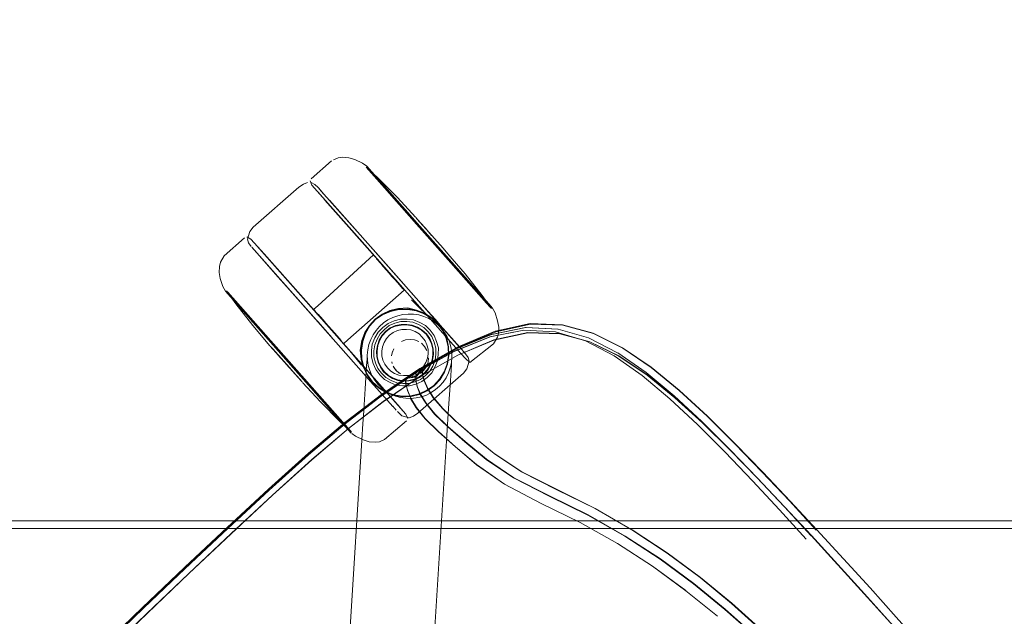
# Model space of a CAD drawing. Units: metres. Extents: x 1.23 to 5.37, y -2.74 to -1.27.
# Drawn here: x 4.13 to 4.38, y -2.1 to -1.94 of the extents above; entities that cross this region are included whole.
import ezdxf

# ---------------------------------------------------------------- set-up
doc = ezdxf.new("R2010")
doc.units = ezdxf.units.M
doc.header["$MEASUREMENT"] = 0

# ---------------------------------------------------------------- blocks, each defined once
blk = doc.blocks.new('4fdd609e-a711-43e7-8658-f1c8fdfdecf7')
at = {"color": 18, "lineweight": 9, "true_color": 0x000000}
for p, q in [((4.21475, -1.97707), (4.21675, -1.978)), ((4.22784, -1.99008), (4.21788, -1.97883)), ((4.20523, -1.98434), (4.20533, -1.98445)), ((4.2054, -1.98453), (4.20675, -1.98606)), ((4.20701, -1.98762), (4.22149, -2.00397)), ((4.20817, -1.98767), (4.24204, -2.0259)), ((4.22586, -1.98697), (4.23053, -1.99204)), ((4.23124, -1.99284), (4.23061, -1.99213)), ((4.24347, -2.00773), (4.23422, -1.99728)), ((4.188, -1.99992), (4.18847, -2.00045)), ((4.22628, -2.00811), (4.21884, -1.99971)), ((4.19116, -2.00165), (4.20398, -2.01613)), ((4.21998, -2.00227), (4.21975, -2.002)), ((4.19366, -2.00447), (4.20871, -2.02147)), ((4.22296, -2.00564), (4.22456, -2.00744)), ((4.20398, -2.01613), (4.21185, -2.02501)), ((4.22341, -2.01974), (4.22205, -2.0208)), ((4.2191, -2.0268), (4.21932, -2.0251)), ((4.28226, -2.02813), (4.27477, -2.02423)), ((4.21791, -2.02986), (4.21797, -2.0289)), ((4.218, -2.02844), (4.21797, -2.0289)), ((4.218, -2.02844), (4.21802, -2.02813)), ((4.2389, -2.0303), (4.23927, -2.02808)), ((4.23996, -2.02956), (4.24, -2.02891)), ((4.29082, -2.03316), (4.28346, -2.02821)), ((4.19774, -2.03123), (4.19692, -2.0303)), ((4.19746, -2.02982), (4.20924, -2.04313)), ((4.21756, -2.0353), (4.21785, -2.03068)), ((4.21791, -2.02986), (4.21785, -2.03068)), ((4.23074, -2.03338), (4.2324, -2.0314)), ((4.23074, -2.03354), (4.23244, -2.03153)), ((4.2308, -2.03349), (4.2325, -2.03148)), ((4.2325, -2.03148), (4.23236, -2.03176)), ((4.23964, -2.03471), (4.2399, -2.03054)), ((4.2399, -2.03054), (4.23996, -2.02956)), ((4.19927, -2.03295), (4.20082, -2.0347)), ((4.20106, -2.03497), (4.20043, -2.03426)), ((4.21756, -2.0353), (4.21747, -2.03676)), ((4.22799, -2.03481), (4.22813, -2.03575)), ((4.23919, -2.04182), (4.23964, -2.03471)), ((4.21747, -2.03676), (4.21721, -2.04094)), ((4.2285, -2.0372), (4.22853, -2.03728)), ((4.21721, -2.04094), (4.21703, -2.04377)), ((4.22554, -2.0423), (4.22465, -2.0413)), ((4.24108, -2.04515), (4.23764, -2.04186)), ((4.23874, -2.04892), (4.23919, -2.04182)), ((4.21703, -2.04377), (4.2169, -2.04579)), ((4.21663, -2.05012), (4.2169, -2.04579)), ((4.23312, -2.04453), (4.23651, -2.04791)), ((4.22078, -2.33326), (4.23874, -2.04892)), ((4.21663, -2.05012), (4.19872, -2.33352)), ((4.25612, -2.0599), (4.24899, -2.05505))]:
    blk.add_line(p, q, dxfattribs=at)
at = {"color": 250, "lineweight": 9, "true_color": 0x333333}
for p, q in [((4.23719, -2.00105), (4.24755, -2.01275)), ((4.24755, -2.01275), (4.24024, -2.0045)), ((4.22518, -2.00831), (4.22444, -2.00748)), ((4.22949, -2.01355), (4.23244, -2.01654)), ((4.2503, -2.01585), (4.24998, -2.0155)), ((4.20582, -2.01803), (4.20522, -2.01736)), ((4.23277, -2.01696), (4.23085, -2.01628)), ((4.2139, -2.02734), (4.21651, -2.03063))]:
    blk.add_line(p, q, dxfattribs=at)
at = {"color": 253, "lineweight": 9, "true_color": 0x979fa5}
for p, q in [((4.23275, -2.0208), (4.23137, -2.02002)), ((4.22134, -2.0224), (4.22055, -2.02379)), ((4.23811, -2.02207), (4.23882, -2.02326)), ((4.19766, -2.02964), (4.20671, -2.03985)), ((4.22448, -2.03014), (4.22438, -2.02976)), ((4.22405, -2.03808), (4.22286, -2.03738)), ((4.21395, -2.04803), (4.21363, -2.04767))]:
    blk.add_line(p, q, dxfattribs=at)
at = {"color": 150, "lineweight": 9, "true_color": 0x0080ff}
for p, q in [((4.24064, -2.02702), (4.24998, -2.02323)), ((4.24895, -2.0551), (4.24342, -2.05051))]:
    blk.add_line(p, q, dxfattribs=at)
at = {"color": 18, "lineweight": 9, "true_color": 0x000000}
for points in [[(3.63433, -2.0731), (5.2348, -2.0731), (5.2348, -1.2731), (3.63433, -1.2731)], [(5.23283, -2.0711), (3.63636, -2.0711), (3.63636, -1.2751), (5.23283, -1.2751), (5.23283, -2.0711), (5.23283, -1.2751), (5.23283, -2.0711), (3.63636, -2.0711)], [(5.23283, -2.0711), (3.63636, -2.0711), (3.63636, -1.2751), (5.23283, -1.2751), (3.63636, -1.2751), (3.63636, -2.0711), (3.63636, -1.2751), (5.23283, -1.2751), (5.23283, -2.0711), (3.63636, -2.0711)], [(4.23393, -1.99588), (4.23475, -1.99681), (4.23314, -1.99498), (4.23475, -1.99681), (4.23314, -1.99498)], [(4.24347, -2.00773), (4.25056, -2.01573), (4.24961, -2.01466)], [(4.19421, -2.02615), (4.1882, -2.01937), (4.18568, -2.01652), (4.19746, -2.02982)], [(4.23542, -2.03594), (4.23694, -2.03431), (4.23542, -2.03594), (4.23361, -2.03725)], [(5.23283, -2.0711), (3.63636, -2.0711), (3.63636, -2.0731), (5.23283, -2.0731), (5.23283, -2.0711), (5.23283, -2.0731)], [(5.23283, -2.0731), (3.63636, -2.0731), (3.63636, -2.0711), (5.23283, -2.0711), (5.23283, -2.0731), (3.63636, -2.0731)]]:
    blk.add_lwpolyline(points, close=True, dxfattribs=at)
for points in [[(4.20871, -1.97738), (4.20344, -1.98207)], [(4.21048, -1.97661), (4.2092, -1.97715)], [(4.21475, -1.97707), (4.21318, -1.9766), (4.21162, -1.97647), (4.21048, -1.97661)], [(4.21675, -1.978), (4.21788, -1.97883), (4.23097, -1.99361), (4.22784, -1.99008)], [(4.21771, -1.9787)], [(4.21773, -1.97908), (4.22078, -1.98188), (4.22586, -1.98697)], [(4.21788, -1.97883)], [(4.20312, -1.98261), (4.20361, -1.98378)], [(4.18784, -1.99973), (4.18714, -1.99875), (4.18681, -1.9978), (4.18743, -1.99581), (4.18836, -1.9947), (4.20017, -1.98425)], [(4.20017, -1.98425), (4.20138, -1.98346), (4.20246, -1.98306)], [(4.20523, -1.98434), (4.20434, -1.98353), (4.20343, -1.98309)], [(4.20361, -1.98378), (4.21605, -1.99783)], [(4.20514, -1.98551), (4.21975, -2.002)], [(4.21536, -1.99578), (4.20606, -1.98527), (4.20533, -1.98445)], [(4.23061, -1.99213), (4.23177, -1.99344), (4.23085, -1.9924), (4.23177, -1.99344), (4.23085, -1.9924)], [(4.23422, -1.99728), (4.23097, -1.99361), (4.24347, -2.00773)], [(4.23241, -1.99416), (4.23314, -1.99498), (4.23177, -1.99344), (4.23774, -2.00018), (4.23865, -2.00121)], [(4.18078, -2.0021), (4.18608, -1.99744)], [(4.18776, -1.99781), (4.18666, -1.99718)], [(4.18776, -1.99781), (4.19116, -2.00165)], [(4.22376, -2.00654), (4.21605, -1.99783), (4.22296, -2.00564)], [(4.19486, -2.00766), (4.20145, -2.0151), (4.18794, -1.99985)], [(4.21826, -2.03416), (4.21644, -2.03208), (4.18794, -1.99985), (4.18867, -2.00067), (4.19486, -2.00766)], [(4.20413, -2.01629), (4.18929, -1.99954)], [(4.23865, -2.00121), (4.23774, -2.00018), (4.23898, -2.00158)], [(4.18078, -2.0021), (4.1798, -2.00376), (4.17953, -2.00487), (4.17947, -2.00644)], [(4.21967, -2.00191), (4.20511, -2.01515)], [(4.24789, -2.01248), (4.24345, -2.00682), (4.23898, -2.00158)], [(4.18043, -2.01015), (4.17974, -2.00806), (4.17947, -2.00644)], [(4.24239, -2.02756), (4.22769, -2.01098), (4.22376, -2.00654), (4.22769, -2.01098)], [(4.22456, -2.00744), (4.22769, -2.01098), (4.22456, -2.00744), (4.22533, -2.00831), (4.22604, -2.00911)], [(4.22628, -2.00811), (4.22995, -2.01225), (4.23389, -2.01665)], [(4.18043, -2.01015), (4.18112, -2.01137), (4.18568, -2.01652), (4.18361, -2.01418)], [(4.21296, -2.02401), (4.2276, -2.01104)], [(4.22604, -2.00911), (4.22778, -2.01107)], [(4.18137, -2.01125), (4.18361, -2.01418)], [(4.18137, -2.01125), (4.18379, -2.01463)], [(4.2503, -2.01585), (4.24789, -2.01248)], [(4.18379, -2.01463), (4.18822, -2.02028), (4.1927, -2.02553)], [(4.20512, -2.01925), (4.20889, -2.0235), (4.20145, -2.0151)], [(4.20511, -2.01515), (4.20407, -2.01606), (4.20502, -2.0173)], [(4.23775, -2.02161), (4.23643, -2.0198), (4.23479, -2.01827), (4.23288, -2.0171), (4.23077, -2.01633), (4.22853, -2.01597), (4.22624, -2.01602), (4.22401, -2.01648), (4.22192, -2.01736), (4.22401, -2.01648)], [(4.2509, -2.025), (4.25188, -2.02334), (4.25215, -2.02223), (4.25221, -2.02067), (4.25193, -2.01905), (4.25125, -2.01695), (4.25056, -2.01573)], [(4.25067, -2.01592)], [(4.21651, -2.02895), (4.21702, -2.03114), (4.21651, -2.02895), (4.21642, -2.02669), (4.21675, -2.02442), (4.21748, -2.02226), (4.2186, -2.0203), (4.22009, -2.01864)], [(4.21748, -2.02226), (4.2186, -2.0203), (4.22009, -2.01864)], [(4.21815, -2.02657), (4.21845, -2.02522), (4.21892, -2.02392), (4.21954, -2.02269), (4.22032, -2.02155), (4.22123, -2.02051), (4.22226, -2.01959), (4.2234, -2.01881), (4.22463, -2.01819)], [(4.22192, -2.01736), (4.22009, -2.01864), (4.22192, -2.01736)], [(4.22836, -2.0186), (4.22665, -2.01861), (4.22499, -2.01907), (4.22341, -2.01974)], [(4.23628, -2.02), (4.23519, -2.01916), (4.234, -2.01846), (4.23273, -2.01791), (4.2314, -2.01753), (4.23004, -2.01732), (4.22866, -2.01728), (4.22728, -2.01741), (4.22593, -2.01771), (4.22463, -2.01819)], [(4.22836, -2.0186), (4.23007, -2.01881), (4.23165, -2.01945)], [(4.23077, -2.01633), (4.23288, -2.0171), (4.23479, -2.01827), (4.23643, -2.0198), (4.23775, -2.02161), (4.23868, -2.02365)], [(4.23389, -2.01665), (4.23574, -2.01871), (4.237, -2.02016), (4.24207, -2.02593)], [(4.22205, -2.0208), (4.22083, -2.02202), (4.21998, -2.02351), (4.21932, -2.0251)], [(4.23606, -2.02443), (4.2354, -2.02285), (4.23435, -2.0215), (4.23314, -2.02029), (4.23165, -2.01945)], [(4.23166, -2.03147), (4.24166, -2.02579), (4.25132, -2.02176), (4.26033, -2.0198), (4.25135, -2.02176), (4.26037, -2.01979), (4.26881, -2.02007), (4.2604, -2.0198), (4.26884, -2.02007), (4.27679, -2.02228), (4.28444, -2.02607)], [(4.23882, -2.02326), (4.23811, -2.02207), (4.23726, -2.02098), (4.23628, -2.02)], [(4.25033, -2.02265), (4.25918, -2.02083), (4.2504, -2.02264), (4.25927, -2.02081)], [(4.28313, -2.02735), (4.2756, -2.0235), (4.26766, -2.0212), (4.25935, -2.02082), (4.26757, -2.0212), (4.25927, -2.02081)], [(4.21911, -2.03321), (4.21563, -2.02928), (4.21019, -2.02313), (4.20871, -2.02147)], [(4.21185, -2.02501), (4.21563, -2.02928), (4.20948, -2.02234)], [(4.2117, -2.02484), (4.22654, -2.04159), (4.21132, -2.02441), (4.21019, -2.02313)], [(4.22129, -2.0386), (4.23104, -2.03202), (4.24084, -2.02652), (4.25033, -2.02265)], [(4.24993, -2.02322), (4.24054, -2.027), (4.24977, -2.02328), (4.24046, -2.02703), (4.23069, -2.03246), (4.24019, -2.02718), (4.23057, -2.03252)], [(4.23775, -2.02161), (4.23868, -2.02365), (4.23919, -2.02584), (4.23927, -2.02808), (4.23919, -2.02584), (4.23868, -2.02365)], [(4.24002, -2.02861), (4.23998, -2.02721), (4.23976, -2.02585), (4.23937, -2.02452), (4.23882, -2.02326)], [(4.27477, -2.02423), (4.26696, -2.0219), (4.25873, -2.02146), (4.24993, -2.02322)], [(4.27687, -2.02237), (4.28449, -2.02614), (4.29191, -2.03118), (4.29919, -2.03718), (4.30644, -2.04386), (4.29918, -2.03714)], [(4.1953, -2.02847), (4.1961, -2.02937), (4.19927, -2.03295), (4.19278, -2.02562)], [(4.19393, -2.02692), (4.19278, -2.02562), (4.19393, -2.02692)], [(4.1961, -2.02937), (4.19341, -2.02633), (4.19457, -2.02765), (4.1953, -2.02847), (4.19457, -2.02765)], [(4.19341, -2.02633), (4.19774, -2.03123), (4.19927, -2.03295), (4.20106, -2.03497)], [(4.21296, -2.02401), (4.21192, -2.02492)], [(4.22654, -2.04159), (4.21193, -2.0251)], [(4.21201, -2.02519), (4.22807, -2.04332), (4.21911, -2.03321)], [(4.23628, -2.02949), (4.2365, -2.02779), (4.23651, -2.02608), (4.23606, -2.02443)], [(4.24354, -2.0276), (4.24207, -2.02593)], [(4.24468, -2.02987), (4.2509, -2.025)], [(4.28445, -2.02609), (4.29186, -2.03113), (4.29918, -2.03714)], [(4.1953, -2.02847), (4.1961, -2.02937), (4.19692, -2.0303), (4.20043, -2.03426), (4.19927, -2.03295)], [(4.21803, -2.02797), (4.21815, -2.02657)], [(4.21803, -2.02797)], [(4.2191, -2.0268), (4.2191, -2.02852), (4.21955, -2.03017)], [(4.24354, -2.0276), (4.24424, -2.02858), (4.24457, -2.02953), (4.24395, -2.03152), (4.24302, -2.03263), (4.23121, -2.04308), (4.23, -2.04387), (4.22892, -2.04427), (4.22704, -2.0438)], [(4.24002, -2.02861)], [(4.24468, -2.02987), (4.24353, -2.02886), (4.24239, -2.02756)], [(4.29056, -2.03246), (4.28321, -2.02739)], [(4.18144, -2.07295), (4.19232, -2.06286), (4.20272, -2.05352), (4.21245, -2.0453), (4.22174, -2.0382), (4.23166, -2.03147)], [(4.19746, -2.02982), (4.2138, -2.04827), (4.20924, -2.04313)], [(4.21927, -2.03499), (4.22091, -2.03651), (4.21927, -2.03499), (4.21795, -2.03318), (4.21702, -2.03114), (4.21795, -2.03318)], [(4.21955, -2.03017), (4.2202, -2.03175), (4.22125, -2.03309), (4.22246, -2.0343), (4.22395, -2.03514)], [(4.23258, -2.03127), (4.23057, -2.0324), (4.22835, -2.03385), (4.23057, -2.0324)], [(4.2325, -2.03148), (4.23063, -2.03247), (4.22838, -2.03397)], [(4.23258, -2.03127), (4.23097, -2.03336), (4.23057, -2.0324)], [(4.2324, -2.0314), (4.23091, -2.03327)], [(4.23628, -2.02949), (4.23563, -2.03108), (4.23477, -2.03257)], [(4.23811, -2.03241), (4.23694, -2.03431), (4.23811, -2.03241), (4.2389, -2.0303), (4.23811, -2.03241)], [(4.22814, -2.03415), (4.22078, -2.03907), (4.21185, -2.04585), (4.20243, -2.05379), (4.19229, -2.0629), (4.18162, -2.07282), (4.17067, -2.0831), (4.1598, -2.09345), (4.14933, -2.10354), (4.13912, -2.1135)], [(4.19991, -2.03367)], [(4.21826, -2.03416), (4.21955, -2.03559), (4.22063, -2.03677), (4.21644, -2.03208), (4.22467, -2.04132)], [(4.22814, -2.03415), (4.22091, -2.03899), (4.22832, -2.03402)], [(4.22799, -2.03481), (4.22835, -2.03385)], [(4.23068, -2.03374), (4.22838, -2.03397)], [(4.22896, -2.03598), (4.23061, -2.03552), (4.2322, -2.03485), (4.23356, -2.03379), (4.23477, -2.03257)], [(4.23188, -2.03817), (4.23111, -2.03637), (4.23077, -2.03506), (4.23068, -2.03374)], [(4.23238, -2.03321), (4.23226, -2.03169)], [(4.23236, -2.03176), (4.23247, -2.03326)], [(4.23238, -2.03321), (4.23278, -2.03467), (4.23365, -2.03662), (4.23519, -2.03903)], [(4.23247, -2.03326), (4.23287, -2.03471), (4.23373, -2.03664), (4.23525, -2.03902), (4.23764, -2.04186)], [(4.29056, -2.03246), (4.29788, -2.03854), (4.30508, -2.04523), (4.3123, -2.05243)], [(4.21089, -2.04523), (4.20581, -2.04014), (4.20114, -2.03507)], [(4.22715, -2.03881), (4.22493, -2.03846), (4.22282, -2.03769), (4.22091, -2.03651)], [(4.22715, -2.03881), (4.2294, -2.03871), (4.22715, -2.03881), (4.22493, -2.03846), (4.22282, -2.03769), (4.22091, -2.03651)], [(4.22896, -2.03598), (4.22724, -2.03599), (4.22554, -2.03579), (4.22395, -2.03514)], [(4.22806, -2.03437), (4.22815, -2.03585), (4.22853, -2.03728)], [(4.22813, -2.03575), (4.2285, -2.0372), (4.22933, -2.03914), (4.23081, -2.04157)], [(4.23327, -2.04044), (4.23183, -2.03813), (4.23105, -2.03631), (4.23071, -2.03498)], [(4.22192, -2.03838), (4.21262, -2.0455), (4.20288, -2.05373), (4.19247, -2.06309), (4.18158, -2.0732)], [(4.22129, -2.0386), (4.21217, -2.04555), (4.20258, -2.05364)], [(4.23312, -2.04453), (4.23081, -2.04162), (4.22935, -2.0392), (4.22853, -2.03728)], [(4.23361, -2.03725), (4.23159, -2.03819), (4.2294, -2.03871), (4.23159, -2.03819), (4.23361, -2.03725)], [(4.23561, -2.04327), (4.23331, -2.04047), (4.23188, -2.03817)], [(4.23519, -2.03903), (4.23759, -2.04188), (4.24103, -2.04518), (4.24549, -2.04906)], [(4.31377, -2.05106), (4.3065, -2.04389), (4.29922, -2.03718)], [(4.2537, -2.06157), (4.24647, -2.05648), (4.24098, -2.05183), (4.23651, -2.04788), (4.23312, -2.04448), (4.23081, -2.04157)], [(4.23327, -2.04044), (4.23558, -2.04325), (4.23898, -2.04656), (4.24345, -2.05046), (4.24899, -2.05505)], [(4.22584, -2.04263), (4.22704, -2.0438)], [(4.22807, -2.04332), (4.22856, -2.04449)], [(4.25614, -2.0599), (4.24901, -2.05504), (4.24348, -2.05046), (4.23901, -2.04656), (4.23561, -2.04327)], [(4.31364, -2.05101), (4.3208, -2.05843), (4.31364, -2.05101), (4.3208, -2.05843), (4.31365, -2.05101), (4.30644, -2.04386), (4.31364, -2.051)], [(4.21395, -2.04803), (4.21089, -2.04523)], [(4.22248, -2.04996), (4.22823, -2.04504)], [(4.24108, -2.04515), (4.24554, -2.04903), (4.25106, -2.05356), (4.25821, -2.05832)], [(4.21396, -2.04841), (4.21493, -2.04911), (4.21692, -2.05004), (4.2185, -2.0505)], [(4.21396, -2.04841)], [(4.25369, -2.0616), (4.24647, -2.05651), (4.24097, -2.05186), (4.23651, -2.04791)], [(4.26737, -2.063), (4.25817, -2.05837), (4.25102, -2.0536), (4.24549, -2.04906)], [(4.22248, -2.04996), (4.2212, -2.0505), (4.22006, -2.05064), (4.2185, -2.0505)], [(4.32804, -2.06595), (4.32093, -2.05844), (4.31377, -2.05106)], [(4.13878, -2.11379), (4.14901, -2.1038), (4.15954, -2.09366), (4.17049, -2.08325), (4.18152, -2.07288), (4.1923, -2.06287), (4.20258, -2.05364)], [(4.3123, -2.05243), (4.31942, -2.05983), (4.32649, -2.06735), (4.33348, -2.07491), (4.34041, -2.0825), (4.3335, -2.07494)], [(4.3335, -2.07494), (4.34042, -2.08252), (4.33351, -2.07496), (4.32656, -2.06747), (4.33353, -2.07497), (4.32656, -2.06747), (4.31953, -2.06003), (4.31241, -2.0527)], [(4.29606, -2.07944), (4.28692, -2.07341), (4.27735, -2.06787), (4.26741, -2.06295), (4.25821, -2.05832)], [(4.25369, -2.0616), (4.26327, -2.06658), (4.27341, -2.07154), (4.2831, -2.077), (4.29227, -2.08294), (4.30091, -2.08928), (4.30911, -2.09594), (4.30091, -2.08928)], [(4.2537, -2.06157), (4.26327, -2.06656), (4.27341, -2.07151), (4.2831, -2.07698)], [(4.29429, -2.08105), (4.28511, -2.07507), (4.27545, -2.06957), (4.26537, -2.06462), (4.25612, -2.0599)], [(4.25614, -2.0599), (4.26539, -2.06461), (4.27548, -2.06955), (4.28513, -2.07505), (4.29431, -2.08103)], [(4.26737, -2.063), (4.27731, -2.06792), (4.28688, -2.07346), (4.29601, -2.07948), (4.30463, -2.08589), (4.31281, -2.09262), (4.32061, -2.0996), (4.32811, -2.10678)], [(4.32804, -2.06595), (4.33503, -2.07346), (4.34197, -2.08103)], [(4.18158, -2.0732), (4.17046, -2.08364), (4.15944, -2.09412), (4.14886, -2.10431), (4.1386, -2.11432)], [(4.18144, -2.07295), (4.17033, -2.08339), (4.15932, -2.09386), (4.14874, -2.10405)], [(4.30091, -2.08927), (4.29227, -2.08292), (4.2831, -2.07698)], [(4.32066, -2.09955), (4.31286, -2.09257), (4.30468, -2.08585), (4.29606, -2.07944)], [(4.29429, -2.08105), (4.30293, -2.08742), (4.31113, -2.09412), (4.31895, -2.10108), (4.32645, -2.10825)], [(4.31897, -2.10107), (4.31115, -2.0941), (4.30296, -2.0874), (4.29431, -2.08103)], [(4.38259, -2.1263), (4.36244, -2.1037), (4.35566, -2.09614), (4.34884, -2.08858), (4.34197, -2.08103)]]:
    blk.add_lwpolyline(points, dxfattribs=at)
at = {"color": 250, "lineweight": 9, "true_color": 0x333333}
for points in [[(4.21772, -1.97908), (4.22047, -1.98218), (4.22249, -1.98446), (4.22496, -1.98725)], [(4.22047, -1.98218), (4.21804, -1.97943)], [(4.22047, -1.98218), (4.22778, -1.99043), (4.22496, -1.98725)], [(4.22778, -1.99043), (4.23083, -1.99388), (4.22778, -1.99043)], [(4.24024, -2.0045), (4.23083, -1.99388), (4.23401, -1.99747), (4.23719, -2.00105)], [(4.21975, -2.00218)], [(4.22005, -2.00252)], [(4.22094, -2.00339), (4.22008, -2.00242), (4.22094, -2.00339)], [(4.2215, -2.00415), (4.22042, -2.00293), (4.2215, -2.00415), (4.22218, -2.00492), (4.2215, -2.00415)], [(4.22094, -2.00339), (4.22297, -2.00568), (4.22222, -2.00484), (4.22094, -2.00339)], [(4.22374, -2.00656), (4.22452, -2.00743), (4.22374, -2.00656), (4.22297, -2.00568), (4.22374, -2.00656)], [(4.22526, -2.00827), (4.22452, -2.00743), (4.22595, -2.00904)], [(4.22731, -2.01071), (4.22586, -2.00907), (4.22518, -2.00831), (4.22586, -2.00907)], [(4.22655, -2.00972), (4.22526, -2.00827)], [(4.22731, -2.01071), (4.22586, -2.00907)], [(4.22753, -2.01096)], [(4.20642, -2.01883), (4.20464, -2.01682), (4.20397, -2.01607)], [(4.20405, -2.01615), (4.20573, -2.01806)], [(4.22006, -2.0186), (4.22186, -2.01731), (4.22389, -2.01637), (4.22603, -2.01581)], [(4.23074, -2.01645), (4.22853, -2.01609), (4.22626, -2.01614), (4.22405, -2.0166), (4.22199, -2.01747)], [(4.22401, -2.01648), (4.22624, -2.01602), (4.22853, -2.01597)], [(4.22603, -2.01581), (4.22854, -2.01568), (4.23085, -2.01628)], [(4.22853, -2.01597), (4.23077, -2.01633), (4.22854, -2.01568)], [(4.20642, -2.01883), (4.20794, -2.02055), (4.20716, -2.01967), (4.20573, -2.01806)], [(4.22006, -2.0186), (4.21856, -2.02023), (4.21739, -2.02213), (4.21657, -2.02419)], [(4.21759, -2.02231), (4.2187, -2.02038), (4.22018, -2.01873), (4.22199, -2.01747)], [(4.23471, -2.01837), (4.23282, -2.01722), (4.23074, -2.01645)], [(4.23471, -2.01837), (4.23634, -2.01988), (4.23764, -2.02168), (4.23856, -2.02369)], [(4.20794, -2.02055), (4.20945, -2.02226), (4.20871, -2.02142), (4.20794, -2.02055)], [(4.2205, -2.02839), (4.22044, -2.02693), (4.22065, -2.02546), (4.22112, -2.02406), (4.22185, -2.02279), (4.22282, -2.02171), (4.224, -2.02088)], [(4.22063, -2.02837), (4.22057, -2.02694), (4.22078, -2.02549), (4.22124, -2.02412), (4.22196, -2.02287), (4.22291, -2.02181), (4.22407, -2.021), (4.22539, -2.02044)], [(4.2268, -2.02001), (4.22535, -2.02031), (4.224, -2.02088)], [(4.22539, -2.02044), (4.22682, -2.02014), (4.22828, -2.02011), (4.2297, -2.02034)], [(4.2311, -2.02072), (4.22973, -2.02022), (4.22828, -2.01998), (4.2268, -2.02001)], [(4.2297, -2.02034), (4.23104, -2.02084), (4.23225, -2.02158), (4.2333, -2.02255)], [(4.2334, -2.02246), (4.23233, -2.02148), (4.2311, -2.02072)], [(4.21748, -2.02226), (4.21675, -2.02442), (4.21642, -2.02669)], [(4.21759, -2.02231), (4.21687, -2.02446), (4.21654, -2.0267), (4.21664, -2.02893), (4.21714, -2.0311), (4.21806, -2.03311)], [(4.2333, -2.02255), (4.23414, -2.02371), (4.23473, -2.025), (4.23505, -2.02639), (4.2351, -2.02782), (4.23487, -2.02923)], [(4.23485, -2.02496), (4.23425, -2.02364), (4.2334, -2.02246)], [(4.23856, -2.02369), (4.23906, -2.02585), (4.23914, -2.02808), (4.23878, -2.03027)], [(4.21657, -2.02419), (4.21613, -2.02666), (4.21646, -2.02902), (4.21689, -2.03101)], [(4.23485, -2.02496), (4.23519, -2.02637), (4.23524, -2.02783), (4.235, -2.02927)], [(4.21642, -2.02669), (4.21651, -2.02895), (4.21613, -2.02666)], [(4.2205, -2.02839), (4.22083, -2.02981), (4.22143, -2.03113), (4.22228, -2.03231), (4.22335, -2.03329)], [(4.22154, -2.03106), (4.22095, -2.02976), (4.22063, -2.02837)], [(4.22343, -2.03319), (4.22238, -2.03222), (4.22154, -2.03106)], [(4.23157, -2.03377), (4.23274, -2.03292), (4.23373, -2.03186), (4.23449, -2.03063), (4.235, -2.02927)], [(4.23487, -2.02923), (4.23437, -2.03057), (4.23362, -2.03178), (4.23266, -2.03282)], [(4.23878, -2.03027), (4.238, -2.03235), (4.23684, -2.03423), (4.23534, -2.03585), (4.23355, -2.03714)], [(4.22496, -2.03834), (4.22288, -2.03757), (4.22099, -2.03641), (4.21936, -2.03491), (4.21806, -2.03311)], [(4.22335, -2.03329), (4.22458, -2.03405), (4.22595, -2.03455), (4.22739, -2.03478)], [(4.23266, -2.03282), (4.23151, -2.03365), (4.23022, -2.03425), (4.22883, -2.03458), (4.2274, -2.03464), (4.22598, -2.03442), (4.22464, -2.03393), (4.22343, -2.03319)], [(4.22739, -2.03478), (4.22885, -2.03471), (4.23026, -2.03438), (4.23157, -2.03377)], [(4.22496, -2.03834), (4.22716, -2.03868), (4.22938, -2.03859), (4.23154, -2.03807), (4.23355, -2.03714)]]:
    blk.add_lwpolyline(points, dxfattribs=at)
at = {"color": 253, "lineweight": 9, "true_color": 0x979fa5}
for points in [[(4.23083, -1.99388), (4.21804, -1.97943), (4.24906, -2.01445), (4.24998, -2.0155)], [(4.18412, -2.01435), (4.18169, -2.01161), (4.18614, -2.01664)], [(4.19448, -2.02605), (4.18861, -2.01943), (4.18614, -2.01664), (4.19766, -2.02964)], [(4.22373, -2.02029), (4.22247, -2.02127), (4.22373, -2.02029), (4.2252, -2.01967)], [(4.22673, -2.01924), (4.22832, -2.01923), (4.22673, -2.01924), (4.2252, -2.01967)], [(4.23233, -2.02329), (4.23149, -2.02245), (4.23046, -2.02187), (4.23149, -2.02245)], [(4.23351, -2.02531), (4.23382, -2.02645), (4.23351, -2.02531), (4.23306, -2.02422), (4.23233, -2.02329), (4.23306, -2.02422)], [(4.22512, -2.02598)], [(4.22562, -2.02537)], [(4.22654, -2.02462)], [(4.23321, -2.02991), (4.23262, -2.03095), (4.23321, -2.02991), (4.23367, -2.02881), (4.23382, -2.02764), (4.23382, -2.02645), (4.23382, -2.02764), (4.23367, -2.02881)], [(4.22075, -2.03142), (4.22015, -2.02996), (4.21973, -2.02843), (4.22015, -2.02996), (4.22075, -2.03142), (4.22173, -2.03267)], [(4.23389, -2.02788)], [(4.22431, -2.02937)], [(4.23427, -2.03219), (4.23314, -2.03332), (4.23188, -2.0343), (4.23314, -2.03332), (4.23427, -2.03219), (4.23506, -2.03081), (4.23567, -2.02933), (4.23506, -2.03081)], [(4.22514, -2.03272), (4.22411, -2.03214), (4.22514, -2.03272), (4.22624, -2.03317), (4.22741, -2.03331), (4.2286, -2.0333), (4.22741, -2.03331), (4.22624, -2.03317)], [(4.22809, -2.03346)], [(4.22887, -2.03356)], [(4.23044, -2.03339), (4.22927, -2.03357)], [(4.2257, -2.03517), (4.22728, -2.03536), (4.22887, -2.03535), (4.22728, -2.03536)]]:
    blk.add_lwpolyline(points, close=True, dxfattribs=at)
at = {"color": 250, "lineweight": 9, "true_color": 0x333333}
for points in [[(4.21985, -2.00216)], [(4.22291, -2.00575), (4.22218, -2.00492), (4.22291, -2.00575), (4.22368, -2.00661), (4.22444, -2.00748), (4.22368, -2.00661)], [(4.22704, -2.01028), (4.22771, -2.01104), (4.22655, -2.00972)], [(4.19448, -2.02606), (4.18169, -2.01161), (4.21271, -2.04663), (4.21363, -2.04767)], [(4.24998, -2.0155), (4.24755, -2.01275), (4.24906, -2.01445)], [(4.20415, -2.01615)], [(4.20474, -2.01681)], [(4.2065, -2.0188), (4.20723, -2.01963), (4.2065, -2.0188), (4.20582, -2.01803)], [(4.208, -2.02049), (4.2095, -2.02219), (4.20876, -2.02136), (4.208, -2.02049), (4.20723, -2.01963)], [(4.21014, -2.02304), (4.20945, -2.02226), (4.21014, -2.02304), (4.21123, -2.02427)], [(4.21018, -2.02295), (4.21126, -2.02418), (4.2095, -2.02219)], [(4.2116, -2.02469)], [(4.21163, -2.02459)]]:
    blk.add_lwpolyline(points, close=True, dxfattribs=at)
at = {"color": 253, "lineweight": 9, "true_color": 0x979fa5}
for points in [[(4.21954, -2.02269), (4.22032, -2.02155), (4.22123, -2.02051), (4.22226, -2.01959), (4.2234, -2.01881), (4.22463, -2.01819)], [(4.22463, -2.01819), (4.22593, -2.01771), (4.22728, -2.01741), (4.22866, -2.01728)], [(4.2314, -2.01753), (4.23004, -2.01732), (4.22866, -2.01728)], [(4.234, -2.01846), (4.23273, -2.01791), (4.2314, -2.01753)], [(4.234, -2.01846), (4.23519, -2.01916), (4.23628, -2.02), (4.23726, -2.02098), (4.23811, -2.02207)], [(4.21973, -2.02843), (4.21973, -2.02684), (4.21994, -2.02526), (4.22055, -2.02379), (4.22134, -2.0224), (4.22247, -2.02127), (4.22134, -2.0224)], [(4.22937, -2.02143), (4.23046, -2.02187), (4.22937, -2.02143), (4.22819, -2.02128), (4.227, -2.02129), (4.22586, -2.02161), (4.22476, -2.02207), (4.22382, -2.0228)], [(4.22586, -2.02161), (4.227, -2.02129), (4.22819, -2.02128), (4.22937, -2.02143)], [(4.23275, -2.0208), (4.23137, -2.02002), (4.2299, -2.01942), (4.22832, -2.01923), (4.2299, -2.01942), (4.23137, -2.02002)], [(4.23388, -2.02192), (4.23275, -2.0208), (4.23388, -2.02192), (4.23485, -2.02317), (4.23546, -2.02463), (4.23587, -2.02617)], [(4.21815, -2.02657), (4.21845, -2.02522), (4.21892, -2.02392), (4.21954, -2.02269)], [(4.22055, -2.02379), (4.21994, -2.02526), (4.21973, -2.02684), (4.21973, -2.02843)], [(4.22178, -2.02814), (4.22179, -2.02695), (4.22194, -2.02578), (4.22239, -2.02468), (4.22298, -2.02365), (4.22382, -2.0228), (4.22298, -2.02365)], [(4.22298, -2.02365), (4.22239, -2.02468), (4.22194, -2.02578), (4.22179, -2.02695), (4.22178, -2.02814), (4.2221, -2.02928), (4.22178, -2.02814)], [(4.22586, -2.02161), (4.22476, -2.02207), (4.22382, -2.0228)], [(4.22917, -2.02388), (4.22799, -2.02401), (4.22688, -2.02443), (4.22799, -2.02401), (4.22917, -2.02388)], [(4.22917, -2.02388), (4.23034, -2.02403), (4.23144, -2.02447)], [(4.23388, -2.02192), (4.23485, -2.02317), (4.23546, -2.02463), (4.23587, -2.02617), (4.23587, -2.02775)], [(4.23998, -2.02721), (4.23976, -2.02585), (4.23937, -2.02452), (4.23882, -2.02326)], [(4.22491, -2.02632), (4.22445, -2.02741)], [(4.23144, -2.02447), (4.23034, -2.02403)], [(4.23294, -2.02574), (4.2321, -2.0249)], [(4.23294, -2.02574), (4.2321, -2.0249)], [(4.23294, -2.02574), (4.23355, -2.02675)], [(4.23294, -2.02574), (4.23355, -2.02675)], [(4.23587, -2.02775), (4.23567, -2.02933), (4.23587, -2.02775), (4.23587, -2.02617)], [(4.21868, -2.03202), (4.21829, -2.03069), (4.21807, -2.02933), (4.21803, -2.02795), (4.21815, -2.02657)], [(4.2243, -2.02818), (4.22458, -2.02703)], [(4.23396, -2.02867), (4.23383, -2.02985), (4.23342, -2.03096), (4.23275, -2.03193), (4.23186, -2.03272)], [(4.23396, -2.02867), (4.23383, -2.02985), (4.23342, -2.03096)], [(4.23998, -2.02721), (4.24002, -2.02859), (4.2399, -2.02997), (4.2396, -2.03132)], [(4.20671, -2.03985), (4.21271, -2.04663), (4.21363, -2.04767), (4.19766, -2.02964)], [(4.2221, -2.02928), (4.22255, -2.03037), (4.22327, -2.03131), (4.22411, -2.03214)], [(4.22411, -2.03214), (4.22327, -2.03131), (4.22255, -2.03037), (4.2221, -2.02928)], [(4.22477, -2.03087), (4.22542, -2.03186)], [(4.22569, -2.03215), (4.22496, -2.03122)], [(4.2286, -2.0333), (4.22975, -2.03298), (4.23084, -2.03252), (4.23178, -2.03179), (4.23262, -2.03095), (4.23178, -2.03179)], [(4.22939, -2.03926), (4.23077, -2.03913), (4.23212, -2.03883), (4.23342, -2.03836), (4.23465, -2.03773), (4.23579, -2.03695), (4.23682, -2.03603), (4.23773, -2.03499), (4.23851, -2.03385), (4.23913, -2.03262), (4.2396, -2.03132)], [(4.23275, -2.03193), (4.23342, -2.03096)], [(4.22079, -2.03556), (4.21994, -2.03447), (4.21923, -2.03329), (4.21868, -2.03202)], [(4.22285, -2.03379), (4.22423, -2.03457), (4.2257, -2.03517), (4.22423, -2.03457), (4.22285, -2.03379), (4.22173, -2.03267), (4.22285, -2.03379)], [(4.22542, -2.03186), (4.2263, -2.03266)], [(4.22569, -2.03215), (4.22663, -2.03288)], [(4.2286, -2.0333), (4.22975, -2.03298), (4.23084, -2.03252), (4.23178, -2.03179)], [(4.23186, -2.03272), (4.23275, -2.03193)], [(4.22079, -2.03556), (4.22177, -2.03654), (4.22286, -2.03738)], [(4.22887, -2.03535), (4.23041, -2.03492), (4.23188, -2.0343), (4.23041, -2.03492), (4.22887, -2.03535)], [(4.22939, -2.03926), (4.22801, -2.03922), (4.22665, -2.03901), (4.22532, -2.03863), (4.22405, -2.03808)]]:
    blk.add_lwpolyline(points, dxfattribs=at)
at = {"color": 150, "lineweight": 9, "true_color": 0x0080ff}
blk.add_lwpolyline([(4.26892, -2.02019), (4.26048, -2.01993), (4.25146, -2.02192), (4.26048, -2.01994), (4.26891, -2.0202), (4.27687, -2.02238)], close=True, dxfattribs=at)
for points in [[(4.21263, -2.04549), (4.22192, -2.03838), (4.23184, -2.03163), (4.24185, -2.02594), (4.25146, -2.02191)], [(4.22192, -2.03838), (4.23184, -2.03164), (4.24185, -2.02595), (4.25146, -2.02192)], [(4.22217, -2.04009), (4.2318, -2.03352), (4.24154, -2.02798), (4.25093, -2.02405), (4.25977, -2.02212)], [(4.24156, -2.02801), (4.25095, -2.02408), (4.25979, -2.02215), (4.26808, -2.0224), (4.27594, -2.02453), (4.28347, -2.02823)], [(4.27477, -2.02424), (4.26698, -2.02191), (4.25875, -2.02147), (4.24998, -2.02323)], [(4.25096, -2.02403), (4.2598, -2.02209), (4.2681, -2.02234), (4.27596, -2.02448), (4.2835, -2.02817), (4.29084, -2.03311)], [(4.25977, -2.02212), (4.26807, -2.02237), (4.27592, -2.02451), (4.28346, -2.02821), (4.2908, -2.03315), (4.29807, -2.03905), (4.30525, -2.04564)], [(4.2919, -2.03118), (4.28449, -2.02615), (4.27687, -2.02238), (4.28449, -2.02615), (4.2919, -2.03119), (4.2992, -2.03718), (4.30644, -2.04386), (4.31365, -2.05101)], [(4.21311, -2.04705), (4.22218, -2.04008), (4.23182, -2.03351), (4.24156, -2.02796), (4.25096, -2.02403)], [(4.27477, -2.02424), (4.28226, -2.02813), (4.28956, -2.03325)], [(4.20358, -2.05521), (4.21313, -2.04709), (4.22219, -2.04012), (4.23182, -2.03356), (4.24156, -2.02801)], [(4.21223, -2.04585), (4.2213, -2.03894), (4.23093, -2.03245), (4.24064, -2.02702)], [(4.30526, -2.04564), (4.29805, -2.03905), (4.2908, -2.03315), (4.28347, -2.02823)], [(4.23262, -2.0314), (4.23091, -2.03342), (4.22832, -2.03402), (4.23057, -2.03252)], [(4.23227, -2.03237), (4.23262, -2.0314), (4.23057, -2.03252)], [(4.3208, -2.05843), (4.31365, -2.05102), (4.30644, -2.04386), (4.2992, -2.03717), (4.2919, -2.03118)], [(4.23057, -2.03252), (4.23074, -2.03354), (4.23071, -2.03511)], [(4.30396, -2.04606), (4.29678, -2.03932), (4.28956, -2.03325)], [(4.29084, -2.03311), (4.29809, -2.03901), (4.30529, -2.0456)], [(4.228, -2.03442), (4.22809, -2.0359)], [(4.228, -2.03442)], [(4.23555, -2.04332), (4.23325, -2.04052), (4.23182, -2.03822), (4.23105, -2.03642), (4.23071, -2.03511)], [(4.24102, -2.04521), (4.23758, -2.04191), (4.23519, -2.03908), (4.23367, -2.03669)], [(4.22192, -2.03838), (4.21263, -2.0455), (4.2029, -2.05373), (4.21263, -2.04549)], [(4.23306, -2.04458), (4.23075, -2.04167), (4.22929, -2.03926)], [(4.21311, -2.04705), (4.20356, -2.05517), (4.19332, -2.06442), (4.20355, -2.05517), (4.21311, -2.04705), (4.22217, -2.04009)], [(4.23555, -2.04332), (4.23895, -2.04662), (4.24342, -2.05051)], [(4.21223, -2.04585), (4.2027, -2.05391), (4.19246, -2.06311), (4.18171, -2.0731)], [(4.30396, -2.04606), (4.31111, -2.05326), (4.31822, -2.06071), (4.32525, -2.06825), (4.3322, -2.07584)], [(4.31241, -2.0527), (4.30526, -2.04564), (4.31243, -2.0527), (4.31955, -2.06003)], [(4.30529, -2.0456), (4.31246, -2.05266), (4.31958, -2.05999), (4.32661, -2.06742), (4.33357, -2.07493)], [(4.2029, -2.05373), (4.19249, -2.06308), (4.1816, -2.07319), (4.17048, -2.08364), (4.15946, -2.09412), (4.17048, -2.08363), (4.1816, -2.07319), (4.19249, -2.06308), (4.20289, -2.05372)], [(4.16071, -2.09522), (4.17162, -2.08482), (4.18261, -2.07446), (4.19335, -2.06445), (4.20358, -2.05521)], [(4.24895, -2.0551), (4.25608, -2.05995), (4.26533, -2.06467), (4.27542, -2.0696)], [(4.33484, -2.07351), (4.32786, -2.06594), (4.3208, -2.05843)], [(4.31955, -2.06003), (4.32658, -2.06746), (4.33354, -2.07496), (4.34045, -2.08251)], [(4.16067, -2.09519), (4.15016, -2.10534), (4.13995, -2.11531), (4.15017, -2.10533), (4.16068, -2.09519), (4.1716, -2.08478), (4.18259, -2.07442), (4.19332, -2.06442)], [(4.19332, -2.06442), (4.18259, -2.07442), (4.1716, -2.08478), (4.16067, -2.09519)], [(4.27542, -2.0696), (4.28507, -2.0751), (4.29425, -2.08108)], [(4.13904, -2.11395), (4.14926, -2.10397), (4.15977, -2.09384), (4.1707, -2.08344), (4.18171, -2.0731)], [(4.33357, -2.07493), (4.34048, -2.08248), (4.34735, -2.09006), (4.35418, -2.09765), (4.36097, -2.10524)], [(4.31891, -2.10112), (4.31109, -2.09416), (4.3029, -2.08746), (4.29425, -2.08108)], [(4.3811, -2.1279), (4.36094, -2.10527), (4.35415, -2.09768), (4.34732, -2.09009), (4.34045, -2.08251)], [(4.13998, -2.11534), (4.1502, -2.10537), (4.16071, -2.09522)], [(4.14888, -2.10431), (4.15946, -2.09412), (4.14887, -2.10431)]]:
    blk.add_lwpolyline(points, dxfattribs=at)
blk = doc.blocks.new('7056c94a-c3c6-400a-b53b-f4c5a7f04d46')
blk.add_blockref('4fdd609e-a711-43e7-8658-f1c8fdfdecf7', (0, 0))

msp = doc.modelspace()

# ---------------------------------------------------------------- block references
msp.add_blockref('7056c94a-c3c6-400a-b53b-f4c5a7f04d46', (0, 0))

doc.saveas('drawing.dxf')
